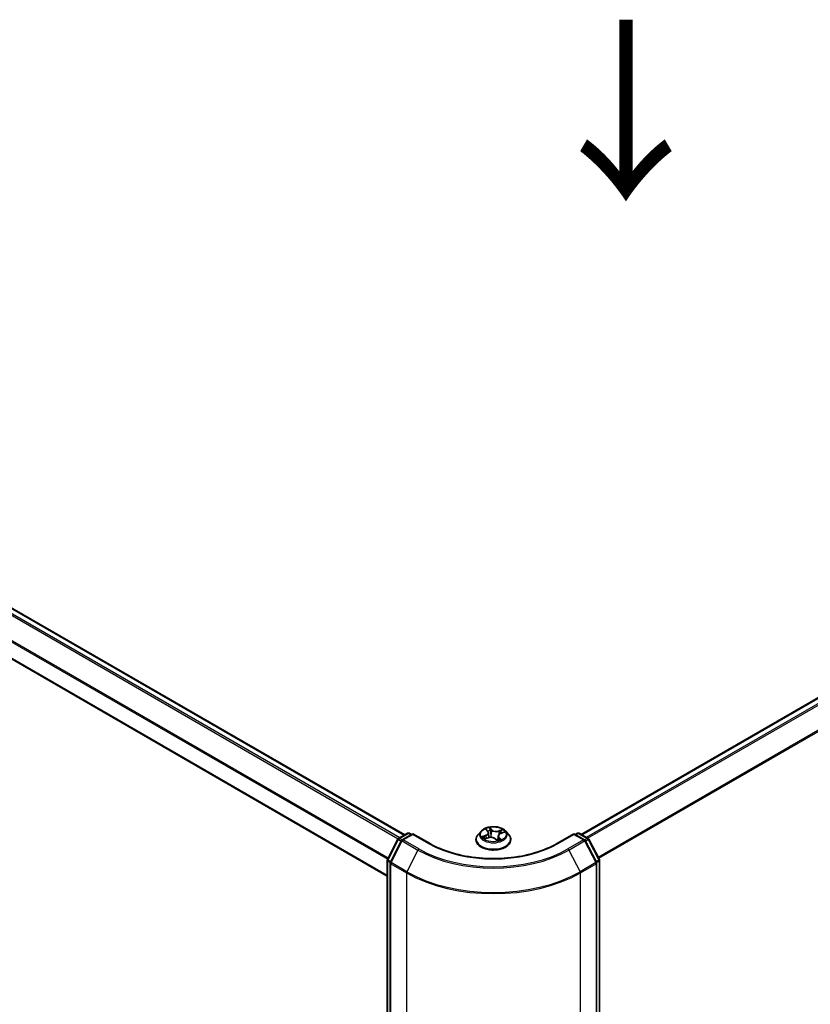
# Model space of a CAD drawing. Units: millimetres. Extents: x 36 to 8112, y 20 to 1425.
# Drawn here: x 166 to 221, y 552 to 620 of the extents above; entities that cross this region are included whole.
import ezdxf

# ---------------------------------------------------------------- set-up
doc = ezdxf.new("R2010")
doc.units = ezdxf.units.MM
doc.header["$LTSCALE"] = 2.5
for name, color, linetype, lineweight in [('Symbol (ISO)', 7, 'Continuous', 18), ('Visible (ISO)', 7, 'Continuous', 35), ('Visible Narrow (ISO)', 7, 'Continuous', 25)]:
    doc.layers.add(name, color=color, linetype=linetype, lineweight=lineweight)
doc.styles.add('Note Text (TK)', font='MS PGothic.ttf')

msp = doc.modelspace()

# ---------------------------------------------------------------- linework, layer by layer
at = {"layer": 'Visible (ISO)'}
for p, q in [((296.0394, 616.2125), (204.8851, 563.5845)), ((119.2109, 605.9382), (192.6286, 563.5505)), ((118.0842, 603.0341), (191.4135, 560.6974)), ((192.206, 563.3065), (192.8313, 563.6675)), ((193.1884, 563.6356), (192.4597, 563.2149)), ((192.9563, 563.6675), (193.1, 563.5845)), ((193.1884, 563.5933), (193.1884, 563.6356)), ((194.341, 562.9701), (193.1884, 563.6356)), ((197.9319, 563.8176), (197.7252, 563.5871)), ((198.2755, 563.9209), (198.3939, 563.7996)), ((198.4449, 563.6991), (198.4795, 563.3768)), ((199.1278, 563.4834), (199.0947, 563.1752)), ((199.3114, 563.6634), (199.5362, 563.7427)), ((199.6408, 563.8176), (199.8475, 563.5871)), ((204.3843, 563.6356), (203.2317, 562.9701)), ((204.3843, 563.6356), (204.3843, 563.5933)), ((205.113, 563.2149), (204.3843, 563.6356)), ((204.4727, 563.5845), (204.6164, 563.6675)), ((204.7414, 563.6675), (205.3667, 563.3065)), ((191.4274, 561.8406), (192.1574, 563.2556)), ((192.4111, 563.1639), (191.6337, 561.6569)), ((197.578, 563.2191), (197.578, 563.2329)), ((198.1882, 563.286), (198.4183, 563.3609)), ((198.9176, 563.2843), (199.0444, 563.1644)), ((199.9947, 563.2191), (199.9947, 563.2329)), ((205.939, 561.6569), (205.1615, 563.1639)), ((205.4153, 563.2556), (206.1453, 561.8406)), ((191.4135, 488.8227), (191.4135, 561.7833)), ((191.6197, 561.5996), (191.6197, 488.5641)), ((205.953, 488.5641), (205.953, 561.5996)), ((206.1592, 561.7833), (206.1592, 488.8227))]:
    msp.add_line(p, q, dxfattribs=at)
for centre, start, end in [((192.8938, 563.5593), 60, 120), ((204.6789, 563.5593), 60, 120), ((192.2685, 563.1983), 120, 152.709432), ((192.5222, 563.1066), 120, 152.709432), ((205.0505, 563.1066), 27.290568, 60), ((205.3042, 563.1983), 27.290568, 60), ((191.5385, 561.7833), 152.709432, 180), ((191.7447, 561.5996), 152.709432, 180), ((205.828, 561.5996), 0, 27.290568), ((206.0342, 561.7833), 0, 27.290568)]:
    msp.add_arc(centre, 0.125, start, end, dxfattribs=at)
for points, knots in [([(199.6408, 563.8176), (199.5897, 563.8747), (199.5248, 563.9247), (199.3716, 564.0109), (199.2823, 564.0463), (199.0908, 564.0981), (198.9886, 564.1145), (198.7813, 564.127), (198.6764, 564.1233), (198.4733, 564.0963), (198.3752, 564.073), (198.1949, 564.0079), (198.1128, 563.9662), (198.0013, 563.8863), (197.9639, 563.8533), (197.9319, 563.8176)], [1.5177124, 1.5177124, 1.5177124, 1.5177124, 1.8387254, 1.8387254, 2.173154, 2.173154, 2.5062314, 2.5062314, 2.8375448, 2.8375448, 3.1692808, 3.1692808, 3.5032587, 3.5032587, 3.7041719, 3.7041719, 3.7041719, 3.7041719]), ([(197.7252, 563.5871), (197.7065, 563.5663), (197.6895, 563.5448), (197.6587, 563.5005), (197.6449, 563.4777), (197.6211, 563.431), (197.611, 563.4071), (197.5946, 563.3583), (197.5884, 563.3335), (197.5801, 563.2835), (197.578, 563.2582), (197.578, 563.2329)], [3.70417186, 3.70417186, 3.70417186, 3.70417186, 3.79968518, 3.79968518, 3.8951985, 3.8951985, 3.99071182, 3.99071182, 4.08622515, 4.08622515, 4.18173847, 4.18173847, 4.18173847, 4.18173847]), ([(198.4449, 563.6991), (198.4441, 563.7063), (198.4428, 563.7135), (198.439, 563.7277), (198.4365, 563.7348), (198.4306, 563.7486), (198.4272, 563.7553), (198.4192, 563.7686), (198.4148, 563.775), (198.405, 563.7876), (198.3997, 563.7937), (198.3939, 563.7996)], [1.10204917, 1.10204917, 1.10204917, 1.10204917, 1.19230794, 1.19230794, 1.28256672, 1.28256672, 1.37282549, 1.37282549, 1.46308426, 1.46308426, 1.55334303, 1.55334303, 1.55334303, 1.55334303]), ([(198.9176, 563.2843), (198.8969, 563.3039), (198.8714, 563.3212), (198.8133, 563.3504), (198.7807, 563.3622), (198.7111, 563.3796), (198.6742, 563.3851), (198.5992, 563.3895), (198.5612, 563.3884), (198.4873, 563.3794), (198.4515, 563.3717), (198.4183, 563.3609)], [1.5882496, 1.5882496, 1.5882496, 1.5882496, 1.8954276, 1.8954276, 2.2026055, 2.2026055, 2.5097835, 2.5097835, 2.8169614, 2.8169614, 3.1241394, 3.1241394, 3.1241394, 3.1241394]), ([(199.3114, 563.6634), (199.291, 563.6563), (199.2718, 563.6479), (199.2362, 563.6292), (199.2198, 563.6187), (199.1905, 563.5959), (199.1776, 563.5836), (199.1558, 563.5572), (199.1469, 563.5432), (199.1337, 563.514), (199.1295, 563.4988), (199.1278, 563.4834)], [3.15904595, 3.15904595, 3.15904595, 3.15904595, 3.35120378, 3.35120378, 3.54336161, 3.54336161, 3.73551945, 3.73551945, 3.92767728, 3.92767728, 4.11983511, 4.11983511, 4.11983511, 4.11983511]), ([(199.9947, 563.2329), (199.9947, 563.2582), (199.9926, 563.2835), (199.9843, 563.3335), (199.9781, 563.3583), (199.9617, 563.4071), (199.9516, 563.431), (199.9278, 563.4777), (199.914, 563.5005), (199.8832, 563.5448), (199.8662, 563.5663), (199.8475, 563.5871)], [1.04014581, 1.04014581, 1.04014581, 1.04014581, 1.13565914, 1.13565914, 1.23117246, 1.23117246, 1.32668578, 1.32668578, 1.4221991, 1.4221991, 1.51771243, 1.51771243, 1.51771243, 1.51771243]), ([(203.2317, 562.9701), (202.7694, 562.7032), (202.2317, 562.4774), (201.0588, 562.1324), (200.424, 562.0132), (199.1205, 561.894), (198.4522, 561.894), (197.1487, 562.0132), (196.5139, 562.1324), (195.341, 562.4774), (194.8033, 562.7032), (194.341, 562.9701)], [3.1415927, 3.1415927, 3.1415927, 3.1415927, 3.4557519, 3.4557519, 3.7699112, 3.7699112, 4.0840704, 4.0840704, 4.3982297, 4.3982297, 4.712389, 4.712389, 4.712389, 4.712389]), ([(197.578, 563.2191), (197.578, 563.1446), (197.5976, 563.0702), (197.6738, 562.9279), (197.7317, 562.8601), (197.8812, 562.7372), (197.974, 562.6826), (198.184, 562.5934), (198.3012, 562.559), (198.5477, 562.5137), (198.6769, 562.5027), (198.9345, 562.5051), (199.0628, 562.5185), (199.3063, 562.5683), (199.4213, 562.6048), (199.6268, 562.6979), (199.717, 562.7545), (199.8627, 562.883), (199.9184, 562.9549), (199.9805, 563.0921), (199.9947, 563.1555), (199.9947, 563.2191)], [4.1817385, 4.1817385, 4.1817385, 4.1817385, 4.481449, 4.481449, 4.79386, 4.79386, 5.1183531, 5.1183531, 5.444081, 5.444081, 5.7688315, 5.7688315, 6.0931863, 6.0931863, 6.4180204, 6.4180204, 6.7438178, 6.7438178, 7.0677329, 7.0677329, 7.3233311, 7.3233311, 7.3233311, 7.3233311]), ([(198.1573, 563.3627), (198.1607, 563.3576), (198.1645, 563.3522), (198.1733, 563.341), (198.1783, 563.3353), (198.1894, 563.3234), (198.1956, 563.3173), (198.2078, 563.3063), (198.2137, 563.3013), (198.2199, 563.2963)], [4.54025261, 4.54025261, 4.54025261, 4.54025261, 4.60991877, 4.60991877, 4.67958493, 4.67958493, 4.74925109, 4.74925109, 4.80511611, 4.80511611, 4.80511611, 4.80511611]), ([(199.0444, 563.1644), (199.0445, 563.1643), (199.0447, 563.1641), (199.0452, 563.1638), (199.0455, 563.1636), (199.0461, 563.1634), (199.0464, 563.1633), (199.0468, 563.1632), (199.0469, 563.1632), (199.0469, 563.1632)], [0.0212238254, 0.0212238254, 0.0212238254, 0.0212238254, 0.023390255, 0.023390255, 0.0255566847, 0.0255566847, 0.0277231144, 0.0277231144, 0.0296748672, 0.0296748672, 0.0296748672, 0.0296748672]), ([(199.0462, 563.1633), (199.061, 563.1666), (199.0756, 563.1701), (199.1048, 563.1778), (199.1194, 563.182), (199.148, 563.191), (199.1618, 563.1957), (199.1888, 563.2056), (199.2018, 563.2107), (199.227, 563.2215), (199.2391, 563.227), (199.2507, 563.2327)], [6.11507511, 6.11507511, 6.11507511, 6.11507511, 6.18099688, 6.18099688, 6.2501052, 6.2501052, 6.31921351, 6.31921351, 6.38832183, 6.38832183, 6.45743015, 6.45743015, 6.45743015, 6.45743015])]:
    msp.add_open_spline(points, degree=3, knots=knots, dxfattribs=at)
at = {"layer": 'Visible Narrow (ISO)'}
for p, q in [((204.9218, 563.5634), (296.1019, 616.2063)), ((296.4141, 616.0261), (205.2339, 563.3832)), ((205.3336, 563.3256), (296.482, 615.9501)), ((297.1716, 614.5965), (206.065, 561.9961)), ((206.1004, 561.9276), (297.192, 614.5193)), ((119.1484, 605.932), (192.592, 563.5294)), ((118.7684, 605.6759), (192.1833, 563.2897)), ((192.2799, 563.3491), (118.8363, 605.7518)), ((118.0583, 604.2451), (191.4452, 561.8751)), ((191.4806, 561.9437), (118.0788, 604.3222)), ((191.4135, 560.7397), (118.0583, 603.0913)), ((192.2685, 563.3003), (192.8938, 563.6613)), ((192.5222, 563.2087), (193.1884, 563.5933)), ((192.8938, 563.6613), (193.0634, 563.5634)), ((193.1884, 563.5933), (194.2785, 562.9639)), ((198.2544, 563.5258), (197.9771, 563.428)), ((198.0909, 563.4386), (198.2652, 563.5)), ((198.2195, 563.9654), (198.379, 563.802)), ((198.2652, 563.5), (198.275, 563.3143)), ((198.6694, 563.9004), (198.5001, 564.0605)), ((198.5453, 563.9793), (198.6517, 563.8786)), ((198.6517, 563.8786), (198.6258, 563.5871)), ((199.4309, 563.9206), (199.1479, 563.8285)), ((199.1581, 563.8025), (199.336, 563.8604)), ((199.1581, 563.8025), (199.1695, 563.5738)), ((199.3532, 563.2211), (199.1937, 563.3845)), ((199.3183, 563.6608), (199.5956, 563.7585)), ((203.2942, 562.9639), (204.3843, 563.5933)), ((204.3843, 563.5933), (205.0505, 563.2087)), ((204.5093, 563.5634), (204.6789, 563.6613)), ((204.6789, 563.6613), (205.3042, 563.3003)), ((191.4711, 561.8104), (192.2011, 563.2254)), ((191.6773, 561.6268), (192.4548, 563.1337)), ((192.2011, 563.2254), (192.3874, 563.1179)), ((192.4404, 563.2011), (192.2685, 563.3003)), ((192.4548, 563.1337), (193.545, 562.5043)), ((193.6124, 562.5793), (192.5222, 563.2087)), ((198.1418, 563.266), (198.4248, 563.3581)), ((198.1555, 563.3655), (198.1588, 563.3605)), ((198.9033, 563.2862), (199.0726, 563.1261)), ((199.1756, 563.3631), (199.1604, 563.1953)), ((199.1756, 563.3631), (199.2759, 563.2604)), ((199.2304, 563.2249), (199.2291, 563.2226)), ((205.0505, 563.2087), (203.9603, 562.5793)), ((204.0277, 562.5043), (205.1179, 563.1337)), ((205.1179, 563.1337), (205.8954, 561.6268)), ((205.3042, 563.3003), (205.1323, 563.2011)), ((205.1853, 563.1179), (205.3716, 563.2254)), ((205.3716, 563.2254), (206.1016, 561.8104)), ((193.545, 562.5043), (192.7675, 560.9974)), ((204.0277, 562.5043), (204.8052, 560.9974)), ((191.4501, 488.7717), (191.4501, 561.7323)), ((191.4501, 561.7323), (191.624, 561.6319)), ((191.6574, 561.7029), (191.4711, 561.8104)), ((191.6564, 561.5486), (192.7465, 560.9192)), ((191.6564, 488.5131), (191.6564, 561.5486)), ((192.7675, 560.9974), (191.6773, 561.6268)), ((205.8954, 561.6268), (204.8052, 560.9974)), ((204.8262, 560.9192), (205.9163, 561.5486)), ((206.1016, 561.8104), (205.9153, 561.7029)), ((205.9163, 561.5486), (205.9163, 488.5131)), ((205.9487, 561.6319), (206.1226, 561.7323)), ((206.1226, 561.7323), (206.1226, 488.7717)), ((192.7465, 560.9192), (192.7465, 487.8837)), ((204.8262, 487.8837), (204.8262, 560.9192))]:
    msp.add_line(p, q, dxfattribs=at)
msp.add_ellipse((198.7863, 563.5933), major_axis=(0.8923, 0), ratio=0.5773503, dxfattribs=at)
for centre, major_axis, ratio, start_param, end_param in [((192.8938, 563.5593), (-0.0625, 0.1083), 0.5773503, 5.4977871, 6.2831853), ((192.8938, 563.5593), (0.0625, 0.1083), 0.5773503, 0, 0.7853982), ((198.7863, 563.27), (-1.1949, 0), 0.5773503, 5.8056187, 9.9023446), ((198.7863, 563.5623), (-0.9621, 0), 0.5773503, 5.8056187, 9.9023446), ((198.7863, 563.5933), (-0.8584, 0), 0.5773503, 0.339966, 0.721335), ((198.1017, 563.4298), (-0.006, -0.02), 0.6383914, 4.4560373, 5.8512195), ((198.173, 563.3768), (-0.0175, -0.0113), 0.6487271, 4.9207648, 6.276188), ((198.7863, 563.5933), (-0.8584, 0), 0.5773503, 5.052355, 5.433724), ((198.0689, 563.7011), (0.3559, 0), 0.5773503, 5.2604928, 6.7963825), ((198.2544, 563.5088), (0.0069, -0.0196), 0.4254517, 0.9662044, 2.4497342), ((198.0689, 563.6856), (0.3767, 0), 0.5773503, 5.2604928, 6.3450887), ((198.3149, 563.9025), (-0.0184, -0.0097), 0.2578654, 0.7754619, 1.0255811), ((198.379, 563.785), (0.0149, 0.0146), 0.7113149, 0, 0.9638862), ((198.7863, 563.4988), (0.6717, 0), 0.5773503, 1.9215467, 2.2125503), ((198.5995, 563.1791), (0.3559, 0), 0.5773503, 0.5481038, 2.0839935), ((198.5276, 563.9745), (-0.019, -0.0086), 0.2854787, 1.2288741, 2.6240562), ((198.5619, 563.8605), (-0.0206, -0.0034), 0.1788433, 3.6444394, 4.9998625), ((198.6081, 563.5823), (-0.0206, -0.0034), 0.1788045, 3.6444354, 4.9954814), ((198.6694, 563.8834), (-0.0143, -0.0151), 0.6968913, 4.0773222, 5.5608521), ((198.9732, 563.992), (0.3767, 0), 0.5773503, 3.6896965, 5.2255862), ((198.9732, 564.0075), (-0.3559, 0), 0.5773503, 0.5481038, 2.0839935), ((199.5038, 563.4854), (-0.3559, 0), 0.5773503, 5.2604928, 6.7963825), ((199.5038, 563.4699), (-0.3767, 0), 0.5773503, 6.221282, 6.7963825), ((199.1479, 563.8115), (0.0064, -0.0198), 0.4008713, 0.9762487, 2.4597785), ((199.1937, 563.3675), (-0.0149, -0.0146), 0.7113149, 4.1054789, 5.5890087), ((199.2814, 563.7523), (-0.0195, 0.0075), 0.2859843, 4.0136741, 5.3690972), ((198.7863, 563.4988), (0.6717, 0), 0.5773503, 0.5031732, 0.7105507), ((199.3183, 563.6438), (-0.0069, 0.0196), 0.4254517, 5.5913269, 6.2831853), ((199.3462, 563.8514), (-0.0148, 0.0147), 0.0520887, 0.8632503, 2.2584325), ((198.7863, 563.5933), (0.8584, 0), 0.5773503, 0.339966, 0.721335), ((204.6789, 563.5593), (-0.0625, 0.1083), 0.5773503, 5.4977871, 6.2831853), ((204.6789, 563.5593), (0.0625, 0.1083), 0.5773503, 0, 0.7853982), ((192.2685, 563.1983), (-0.1111, 0.0573), 0.0667023, 0, 0.9537374), ((192.2685, 563.1983), (0.0625, 0.1083), 0.5773503, 0.7853982, 1.6525807), ((192.2685, 563.1983), (-0.0625, 0.1083), 0.5773503, 5.4977871, 6.2831853), ((192.5222, 563.1066), (-0.1111, 0.0573), 0.0667023, 0, 0.9537374), ((192.5222, 563.1066), (0.0625, 0.1083), 0.5773503, 0.7853982, 1.6525807), ((192.5222, 563.1066), (-0.0625, 0.1083), 0.5773503, 5.4977871, 6.2831853), ((194.2785, 562.8618), (0.0625, 0.1083), 0.5773503, 0, 0.7853982), ((198.7863, 565.5665), (6.375, 0), 0.5773503, 3.9269908, 5.4977871), ((198.7863, 563.2329), (-1.2083, 0), 0.5773503, 0, 3.1415927), ((198.7863, 563.2191), (1.2083, 0), 0.5773503, 3.1415927, 6.2831853), ((198.7863, 563.4988), (-0.6717, 0), 0.5773503, 0.3507503, 0.3585141), ((198.4248, 563.3411), (-0.0064, 0.0198), 0.4008713, 5.6013712, 6.2831853), ((198.9033, 563.2691), (0.0143, 0.0151), 0.6968913, 0, 0.9357295), ((199.0451, 563.184), (0.0012, -0.0208), 0.9188397, 0.0218206, 0.1530097), ((199.0579, 563.2228), (-0.0182, 0.0101), 0.3721597, 4.1299353, 5.1275461), ((199.0579, 563.2228), (0.0095, -0.0185), 0.0690155, 0.9000809, 2.1230326), ((199.0579, 563.2228), (0.0104, 0.0181), 0.5758773, 4.4144122, 5.0358943), ((198.7863, 563.0502), (0.3948, 0), 0.5773503, 0.6672132, 0.7879462), ((198.7863, 563.0577), (-0.4037, 0), 0.5773503, 3.8302084, 3.9295388), ((198.7863, 563.5933), (0.8584, 0), 0.5773503, 5.052355, 5.433724), ((199.2123, 563.2205), (-0.0184, 0.0098), 0.7970238, 3.8942113, 3.9814428), ((199.2578, 563.256), (0.0019, -0.0207), 0.8912263, 0.3067398, 1.701922), ((203.2942, 562.8618), (-0.0625, 0.1083), 0.5773503, 5.4977871, 6.2831853), ((205.0505, 563.1066), (0.0625, 0.1083), 0.5773503, 0, 0.7853982), ((205.0505, 563.1066), (0.0625, -0.1083), 0.5773503, 1.4890119, 2.3561945), ((205.0505, 563.1066), (0.1111, 0.0573), 0.0667023, 5.3294479, 6.2831853), ((205.3042, 563.1983), (0.0625, 0.1083), 0.5773503, 0, 0.7853982), ((205.3042, 563.1983), (0.0625, -0.1083), 0.5773503, 1.4890119, 2.3561945), ((205.3042, 563.1983), (0.1111, 0.0573), 0.0667023, 5.3294479, 6.2831853), ((193.6124, 562.4772), (-0.0625, -0.1083), 0.5773503, 3.9269908, 4.7941734), ((198.7863, 565.5305), (7.4124, 0), 0.5773503, 3.9269908, 5.4977871), ((198.7863, 565.5665), (-7.3171, 0), 0.5773503, 0.7853982, 2.3561945), ((203.9603, 562.4772), (0.0625, -0.1083), 0.5773503, 1.4890119, 2.3561945), ((191.5385, 561.7833), (-0.125, 0), 0.5773503, 0, 0.7853982), ((191.5385, 561.7833), (-0.1111, 0.0573), 0.0667023, 0, 0.9537374), ((191.5385, 561.7833), (0.0625, 0.1083), 0.5773503, 1.6525807, 2.3561945), ((191.7447, 561.5996), (-0.125, 0), 0.5773503, 0, 0.7853982), ((191.7447, 561.5996), (-0.1111, 0.0573), 0.0667023, 0, 0.9537374), ((191.7447, 561.5996), (0.0625, 0.1083), 0.5773503, 1.6525807, 2.3561945), ((205.828, 561.5996), (0.1111, 0.0573), 0.0667023, 5.3294479, 6.2831853), ((205.828, 561.5996), (0.0625, -0.1083), 0.5773503, 0.7853982, 1.4890119), ((205.828, 561.5996), (0.125, 0), 0.5773503, 5.4977871, 6.2831853), ((206.0342, 561.7833), (0.1111, 0.0573), 0.0667023, 5.3294479, 6.2831853), ((206.0342, 561.7833), (0.0625, -0.1083), 0.5773503, 0.7853982, 1.4890119), ((206.0342, 561.7833), (0.125, 0), 0.5773503, 5.4977871, 6.2831853), ((192.8349, 560.9702), (0.0625, 0.1083), 0.5773503, 1.6525807, 2.3561945), ((198.7863, 564.4063), (8.5417, 0), 0.5773503, 3.9269908, 5.4977871), ((198.7863, 564.4724), (-8.512, 0), 0.5773503, 0.7853982, 2.3561945), ((204.7378, 560.9702), (-0.0625, 0.1083), 0.5773503, 3.9269908, 4.6306046)]:
    msp.add_ellipse(centre, major_axis=major_axis, ratio=ratio, start_param=start_param, end_param=end_param, dxfattribs=at)
for points, knots in [([(198.0909, 563.4386), (198.0824, 563.4384), (198.0732, 563.4382), (198.0485, 563.4371), (198.0325, 563.436), (198.0031, 563.4325), (197.9901, 563.4305), (197.9771, 563.428)], [-0.032055974, -0.032055974, -0.032055974, -0.032055974, -0.02365019, -0.02365019, -0.010200936, -0.010200936, 0.000338329, 0.000338329, 0.000338329, 0.000338329]), ([(197.9771, 563.428), (197.9904, 563.4288), (198.0039, 563.4285), (198.0338, 563.4261), (198.05, 563.4235), (198.0744, 563.418), (198.0832, 563.4156), (198.091, 563.4133)], [-0.000338329, -0.000338329, -0.000338329, -0.000338329, 0.010200936, 0.010200936, 0.02365019, 0.02365019, 0.032055974, 0.032055974, 0.032055974, 0.032055974]), ([(198.1622, 563.3855), (198.1538, 563.3985), (198.1434, 563.4096), (198.1192, 563.4274), (198.1056, 563.4342), (198.0909, 563.4386)], [0, 0, 0, 0, 0.014585063, 0.014585063, 0.028982846, 0.028982846, 0.028982846, 0.028982846]), ([(198.091, 563.4133), (198.1043, 563.4094), (198.1166, 563.4034), (198.1384, 563.3874), (198.1479, 563.3773), (198.1555, 563.3655)], [-0.028982846, -0.028982846, -0.028982846, -0.028982846, -0.014585063, -0.014585063, 0, 0, 0, 0]), ([(198.3075, 563.8934), (198.3042, 563.8998), (198.3001, 563.9059), (198.2885, 563.9207), (198.2801, 563.9287), (198.2633, 563.9421), (198.255, 563.9476), (198.2376, 563.9575), (198.2285, 563.9618), (198.2195, 563.9654)], [0, 0, 0, 0, 0.005934038, 0.005934038, 0.0154285, 0.0154285, 0.023744988, 0.023744988, 0.032394303, 0.032394303, 0.032394303, 0.032394303]), ([(198.2195, 563.9654), (198.227, 563.9606), (198.2346, 563.9554), (198.2493, 563.9445), (198.2564, 563.9387), (198.2674, 563.9289), (198.2715, 563.9249), (198.2755, 563.9209)], [-0.032394303, -0.032394303, -0.032394303, -0.032394303, -0.023744988, -0.023744988, -0.0154285, -0.0154285, -0.010232113, -0.010232113, -0.010232113, -0.010232113]), ([(198.5453, 563.9793), (198.5404, 563.9868), (198.536, 563.9944), (198.5251, 564.0139), (198.5192, 564.0255), (198.5088, 564.0449), (198.5045, 564.053), (198.5001, 564.0605)], [-0.032055974, -0.032055974, -0.032055974, -0.032055974, -0.02365019, -0.02365019, -0.010200936, -0.010200936, 0.000338329, 0.000338329, 0.000338329, 0.000338329]), ([(198.5001, 564.0605), (198.5014, 564.0528), (198.5027, 564.044), (198.5065, 564.0222), (198.5091, 564.0086), (198.5159, 563.9852), (198.5192, 563.9758), (198.5235, 563.9665)], [-0.000338329, -0.000338329, -0.000338329, -0.000338329, 0.010200936, 0.010200936, 0.02365019, 0.02365019, 0.032055974, 0.032055974, 0.032055974, 0.032055974]), ([(198.5235, 563.9665), (198.5309, 563.9507), (198.5374, 563.9338), (198.5482, 563.8989), (198.5525, 563.8809), (198.5555, 563.863)], [-0.028982846, -0.028982846, -0.028982846, -0.028982846, -0.014585063, -0.014585063, 0, 0, 0, 0]), ([(198.5797, 563.8652), (198.5764, 563.8849), (198.5717, 563.9047), (198.5601, 563.9432), (198.5531, 563.9618), (198.5453, 563.9793)], [0, 0, 0, 0, 0.014585063, 0.014585063, 0.028982846, 0.028982846, 0.028982846, 0.028982846]), ([(198.5555, 563.863), (198.5632, 563.8167), (198.571, 563.7703), (198.5864, 563.6776), (198.5941, 563.6312), (198.6018, 563.5849)], [-0.068779854, -0.068779854, -0.068779854, -0.068779854, -0.034389927, -0.034389927, 0, 0, 0, 0]), ([(198.6258, 563.5871), (198.6181, 563.6334), (198.6105, 563.6798), (198.5951, 563.7725), (198.5874, 563.8189), (198.5797, 563.8652)], [0, 0, 0, 0, 0.034389927, 0.034389927, 0.068779854, 0.068779854, 0.068779854, 0.068779854]), ([(198.6018, 563.5849), (198.6128, 563.5187), (198.6269, 563.4532), (198.6446, 563.388), (198.6448, 563.3874), (198.645, 563.3868)], [-0.098241255, -0.098241255, -0.098241255, -0.098241255, -0.049120627, -0.049120627, -0.048634782, -0.048634782, -0.048634782, -0.048634782]), ([(198.6674, 563.3847), (198.6667, 563.3874), (198.666, 563.3901), (198.6491, 563.4567), (198.6361, 563.5216), (198.6258, 563.5871)], [0.047071195, 0.047071195, 0.047071195, 0.047071195, 0.049120627, 0.049120627, 0.098241255, 0.098241255, 0.098241255, 0.098241255]), ([(199.2712, 563.7612), (199.2548, 563.7185), (199.2385, 563.6758), (199.2197, 563.6269), (199.2174, 563.6208), (199.215, 563.6147)], [0, 0, 0, 0, 0.034389927, 0.034389927, 0.03931312, 0.03931312, 0.03931312, 0.03931312]), ([(199.336, 563.8604), (199.3218, 563.8461), (199.3091, 563.8304), (199.2872, 563.7969), (199.2781, 563.7793), (199.2712, 563.7612)], [0, 0, 0, 0, 0.014491423, 0.014491423, 0.028982846, 0.028982846, 0.028982846, 0.028982846]), ([(199.2955, 563.7518), (199.3018, 563.7681), (199.3101, 563.7842), (199.3302, 563.8144), (199.342, 563.8287), (199.355, 563.8415)], [-0.028982846, -0.028982846, -0.028982846, -0.028982846, -0.014491423, -0.014491423, 0, 0, 0, 0]), ([(199.4309, 563.9206), (199.4226, 563.9162), (199.4143, 563.9114), (199.3978, 563.9015), (199.3897, 563.8964), (199.3724, 563.885), (199.3631, 563.8787), (199.3478, 563.8683), (199.3419, 563.8643), (199.336, 563.8604)], [-0.032394303, -0.032394303, -0.032394303, -0.032394303, -0.023744988, -0.023744988, -0.0154285, -0.0154285, -0.005934038, -0.005934038, 0, 0, 0, 0]), ([(199.355, 563.8415), (199.3603, 563.8468), (199.3655, 563.8522), (199.3784, 563.8663), (199.3859, 563.8748), (199.3995, 563.89), (199.4058, 563.8967), (199.4183, 563.9094), (199.4246, 563.9154), (199.4309, 563.9206)], [0, 0, 0, 0, 0.005934038, 0.005934038, 0.0154285, 0.0154285, 0.023744988, 0.023744988, 0.032394303, 0.032394303, 0.032394303, 0.032394303]), ([(199.5956, 563.7585), (199.5823, 563.7578), (199.5688, 563.756), (199.5389, 563.7493), (199.5227, 563.7436), (199.5041, 563.7334), (199.5005, 563.7312), (199.497, 563.7289)], [-0.000338329, -0.000338329, -0.000338329, -0.000338329, 0.010200936, 0.010200936, 0.02365019, 0.02365019, 0.026924929, 0.026924929, 0.026924929, 0.026924929]), ([(199.5362, 563.7427), (199.5429, 563.7451), (199.5498, 563.7472), (199.5696, 563.753), (199.5826, 563.756), (199.5956, 563.7585)], [-0.015858962, -0.015858962, -0.015858962, -0.015858962, -0.010200936, -0.010200936, 0.000338329, 0.000338329, 0.000338329, 0.000338329]), ([(198.2035, 563.291), (198.2031, 563.291), (198.2027, 563.291), (198.1943, 563.2914), (198.1868, 563.2903), (198.1732, 563.2861), (198.1669, 563.2832), (198.1544, 563.2758), (198.148, 563.2712), (198.1418, 563.266)], [0.005460442, 0.005460442, 0.005460442, 0.005460442, 0.005934038, 0.005934038, 0.0154285, 0.0154285, 0.023744988, 0.023744988, 0.032394303, 0.032394303, 0.032394303, 0.032394303]), ([(198.1418, 563.266), (198.1501, 563.2704), (198.1584, 563.2744), (198.1739, 563.281), (198.1811, 563.2837), (198.1882, 563.286)], [-0.032394303, -0.032394303, -0.032394303, -0.032394303, -0.023744988, -0.023744988, -0.016423073, -0.016423073, -0.016423073, -0.016423073]), ([(199.054, 563.2331), (199.0476, 563.2297), (199.0411, 563.2264), (199.0227, 563.2177), (199.0106, 563.2125), (198.9983, 563.2079)], [0.073818549, 0.073818549, 0.073818549, 0.073818549, 0.079279611, 0.079279611, 0.089181365, 0.089181365, 0.089181365, 0.089181365]), ([(199.0165, 563.1907), (199.0259, 563.1942), (199.0351, 563.198), (199.0511, 563.2052), (199.058, 563.2084), (199.0648, 563.2118)], [-0.086423073, -0.086423073, -0.086423073, -0.086423073, -0.079279611, -0.079279611, -0.073818549, -0.073818549, -0.073818549, -0.073818549]), ([(199.0444, 563.1644), (199.0497, 563.1594), (199.0546, 563.1535), (199.0639, 563.1406), (199.0682, 563.1336), (199.0726, 563.1261)], [-0.021223825, -0.021223825, -0.021223825, -0.021223825, -0.010200936, -0.010200936, 0.000338329, 0.000338329, 0.000338329, 0.000338329]), ([(199.0726, 563.1261), (199.0713, 563.1338), (199.07, 563.1405), (199.0662, 563.1532), (199.0636, 563.1584), (199.0568, 563.163), (199.0535, 563.1638), (199.0492, 563.1636)], [-0.000338329, -0.000338329, -0.000338329, -0.000338329, 0.010200936, 0.010200936, 0.02365019, 0.02365019, 0.032055974, 0.032055974, 0.032055974, 0.032055974]), ([(199.1144, 563.3586), (199.1098, 563.3481), (199.1052, 563.3377), (199.0857, 563.2953), (199.0704, 563.2638), (199.054, 563.2331)], [0.040261611, 0.040261611, 0.040261611, 0.040261611, 0.049120627, 0.049120627, 0.07646536, 0.07646536, 0.07646536, 0.07646536]), ([(199.2759, 563.2604), (199.2668, 563.2596), (199.2583, 563.2561), (199.2429, 563.2442), (199.2361, 563.2357), (199.2304, 563.2249)], [0, 0, 0, 0, 0.014491423, 0.014491423, 0.028982846, 0.028982846, 0.028982846, 0.028982846]), ([(199.2652, 563.2367), (199.2685, 563.237), (199.2725, 563.2372), (199.2842, 563.2371), (199.2926, 563.2365), (199.3093, 563.234), (199.3177, 563.2323), (199.3351, 563.2277), (199.3442, 563.2248), (199.3532, 563.2211)], [0, 0, 0, 0, 0.005934038, 0.005934038, 0.0154285, 0.0154285, 0.023744988, 0.023744988, 0.032394303, 0.032394303, 0.032394303, 0.032394303]), ([(199.3532, 563.2211), (199.3457, 563.2259), (199.3381, 563.2304), (199.3234, 563.2384), (199.3163, 563.242), (199.3018, 563.2491), (199.2944, 563.2524), (199.2834, 563.2572), (199.2794, 563.2589), (199.2759, 563.2604)], [-0.032394303, -0.032394303, -0.032394303, -0.032394303, -0.023744988, -0.023744988, -0.0154285, -0.0154285, -0.005934038, -0.005934038, 0, 0, 0, 0])]:
    msp.add_open_spline(points, degree=3, knots=knots, dxfattribs=at)
for points in [[(198.2201, 563.2964), (198.2008, 563.3261), (198.1815, 563.3558), (198.1622, 563.3855)], [(198.3129, 563.8826), (198.3111, 563.8862), (198.3093, 563.8898), (198.3075, 563.8934)], [(199.2517, 563.6373), (199.2663, 563.6755), (199.2809, 563.7136), (199.2955, 563.7518)], [(199.0492, 563.1636), (199.0482, 563.1635), (199.0473, 563.1634), (199.0464, 563.1633)], [(199.0711, 563.2229), (199.0836, 563.245), (199.0956, 563.2674), (199.1071, 563.2903)], [(199.2507, 563.2327), (199.2553, 563.235), (199.2602, 563.2363), (199.2652, 563.2367)]]:
    msp.add_open_spline(points, degree=3, dxfattribs=at)

# ---------------------------------------------------------------- texts
at = {"layer": 'Symbol (ISO)', "color": 7, "insert": (207.8061, 620.7076), "char_height": 10, "attachment_point": 4, "rotation": 270, "line_spacing_factor": 1.5, "style": 'Note Text (TK)'}
msp.add_mtext('\\fMS PGothic|b0|i0;{\\H10.0000;→}', dxfattribs=at)

doc.saveas('drawing.dxf')
